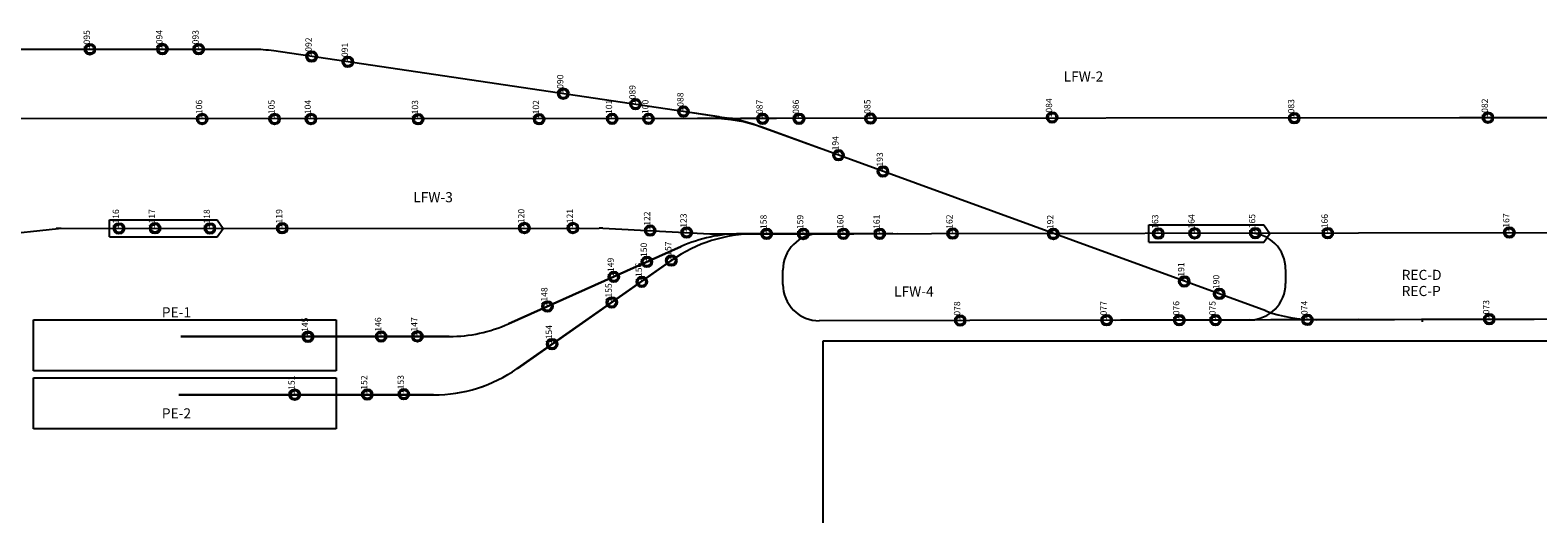
# Model space of a CAD drawing. Units: inches. Extents: x -83600 to -83134, y -66 to 16.
# Drawn here: x -83509 to -83384, y -66 to -26 of the extents above; entities that cross this region are included whole.
import ezdxf

# ---------------------------------------------------------------- set-up
doc = ezdxf.new("R2010")
doc.units = ezdxf.units.IN
doc.header["$MEASUREMENT"] = 0
doc.layers.get('0').update_dxf_attribs({"color": 8})
doc.layers.add('1MAGNETS', color=7, linetype='Continuous')
doc.layers.add('AGV Path', color=1, linetype='Continuous')
doc.styles.get("Standard").update_dxf_attribs({"font": 'txt.shx'})

# ---------------------------------------------------------------- blocks, each defined once
blk = doc.blocks.new('MAG')
for radius in [0.0533, 0.04]:
    blk.add_circle((0, 0), radius)
blk.add_attdef('MN', (0.095, 0.116), '', height=0.0625)
at = {"flags": 1}
blk.add_attdef('IP', (0.101, 0.035), '', height=0.0625, dxfattribs=at)

msp = doc.modelspace()

# ---------------------------------------------------------------- linework, layer by layer
for p, q in [((-83508.58, -49.48), (-83483.58, -49.48)), ((-83508.58, -53.69), (-83508.58, -49.48)), ((-83483.58, -49.48), (-83483.58, -53.69)), ((-83343.38, -51.23), (-83443.38, -51.23)), ((-83443.38, -51.23), (-83443.38, -66.23)), ((-83483.58, -53.69), (-83508.58, -53.69)), ((-83508.58, -54.27), (-83483.58, -54.27)), ((-83508.58, -58.48), (-83508.58, -54.27)), ((-83483.58, -54.27), (-83483.58, -58.48)), ((-83483.58, -58.48), (-83508.58, -58.48))]:
    msp.add_line(p, q)
at = {"layer": '1MAGNETS'}
for p, q in [((-83502.28, -41.22), (-83493.41, -41.22)), ((-83502.28, -42.64), (-83502.28, -41.22)), ((-83493.41, -41.22), (-83492.91, -41.93)), ((-83493.41, -42.64), (-83492.91, -41.93)), ((-83416.48, -41.65), (-83406.98, -41.65)), ((-83416.48, -43.06), (-83416.48, -41.65)), ((-83406.98, -41.65), (-83406.48, -42.36)), ((-83502.28, -42.64), (-83493.41, -42.64)), ((-83416.48, -43.06), (-83406.98, -43.06)), ((-83406.98, -43.06), (-83406.48, -42.36))]:
    msp.add_line(p, q, dxfattribs=at)
at = {"layer": 'AGV Path'}
for p, q in [((-83490.47, -27.16), (-83529.2, -27.16)), ((-83451.96, -32.73), (-83488.71, -27.29)), ((-83451.19, -32.85), (-83455.11, -32.26)), ((-83447.21, -32.85), (-83529.2, -32.91)), ((-83452.56, -32.86), (-83453.75, -32.86)), ((-83389.84, -32.81), (-83450.2, -32.86)), ((-83443.61, -35.34), (-83448.86, -33.43)), ((-83406.81, -48.74), (-83448.44, -33.58)), ((-83365.29, -32.8), (-83390.82, -32.81)), ((-83528.08, -44.22), (-83506.49, -41.93)), ((-83506.49, -41.93), (-83461.87, -41.9)), ((-83461.55, -41.91), (-83452.72, -42.37)), ((-83452.07, -42.39), (-83367.22, -42.23)), ((-83412.5, -42.32), (-83408.19, -42.31)), ((-83455.09, -43.43), (-83469.34, -49.81)), ((-83469.34, -49.81), (-83455.09, -43.43)), ((-83437.62, -42.36), (-83450.21, -42.38)), ((-83450.21, -42.38), (-83441.03, -42.37)), ((-83448.99, -42.38), (-83440.84, -42.37)), ((-83447.8, -42.38), (-83448.99, -42.38)), ((-83448.65, -42.38), (-83437.2, -42.36)), ((-83443.7, -42.37), (-83443.05, -42.37)), ((-83455.85, -44.55), (-83468.64, -53.51)), ((-83468.64, -53.5), (-83455.85, -44.55)), ((-83446.69, -46.56), (-83446.69, -45.37)), ((-83405.18, -45.31), (-83405.18, -46.48)), ((-83350, -49.35), (-83443.69, -49.56)), ((-83419.27, -49.51), (-83384.66, -49.43)), ((-83408.17, -49.48), (-83413.93, -49.5)), ((-83399.13, -49.46), (-83402.67, -49.47)), ((-83393.9, -49.45), (-83393.9, -49.65)), ((-83474.25, -50.85), (-83496.39, -50.85)), ((-83496.39, -50.85), (-83474.25, -50.85)), ((-83475.53, -55.67), (-83496.56, -55.67)), ((-83496.56, -55.67), (-83475.53, -55.67))]:
    msp.add_line(p, q, dxfattribs=at)
for centre, radius, start, end in [((-83490.47, -39.16), 12, 81.5924, 90), ((-83452.55, -44.86), 12, 69.9777, 90.0529), ((-83450.2, -20.86), 12, 261.6019, 270.0373), ((-83452.95, -44.71), 12, 70.0402, 81.5316), ((-83506.28, -45.93), 4, 90.041, 96.153), ((-83461.86, -47.9), 6, 87.0147, 90.0435), ((-83408.18, -45.31), 3, 0.022, 90.1368), ((-83448.97, -54.38), 12, 90.1119, 124.991), ((-83448.97, -54.38), 12, 90.1119, 124.9872), ((-83450.19, -54.38), 12, 90.1119, 114.0925), ((-83450.19, -54.38), 12, 90.1088, 114.095), ((-83452.1, -30.39), 12, 266.9988, 270.1212), ((-83443.69, -45.37), 3, 90.0995, 179.9998), ((-83443.69, -46.56), 3, 180.0117, 270.0248), ((-83408.18, -46.48), 3, 270.1492, 359.9952), ((-83402.7, -37.47), 12, 249.9638, 270.1367), ((-83474.24, -38.85), 12, 269.9907, 294.1022), ((-83474.24, -38.85), 12, 269.9907, 294.1026), ((-83475.52, -43.67), 12, 269.9875, 305.0035), ((-83475.52, -43.67), 12, 269.9875, 304.9773)]:
    msp.add_arc(centre, radius, start, end, dxfattribs=at)

# ---------------------------------------------------------------- block references
at = {"layer": '1MAGNETS'}
ref = msp.add_blockref('MAG', (-83503.91, -27.15), dxfattribs=dict(at, xscale=8.333333333333332, yscale=8.333333333333332, zscale=8.333333333333332))
ref.add_attrib('MN', '1095', (-83503.91, -27.15), dxfattribs={"layer": '0', "height": 0.521, "rotation": 90})
ref = msp.add_blockref('MAG', (-83497.92, -27.13), dxfattribs=dict(at, xscale=8.333333333333332, yscale=8.333333333333332, zscale=8.333333333333332))
ref.add_attrib('MN', '1094', (-83497.92, -27.13), dxfattribs={"layer": '0', "height": 0.521, "rotation": 90})
ref = msp.add_blockref('MAG', (-83494.93, -27.14), dxfattribs=dict(at, xscale=8.333333333333332, yscale=8.333333333333332, zscale=8.333333333333332))
ref.add_attrib('MN', '1093', (-83494.93, -27.14), dxfattribs={"layer": '0', "height": 0.521, "rotation": 90})
ref = msp.add_blockref('MAG', (-83485.6, -27.75), dxfattribs=dict(at, xscale=8.333333333333332, yscale=8.333333333333332, zscale=8.333333333333332))
ref.add_attrib('MN', '1092', (-83485.6, -27.75), dxfattribs={"layer": '0', "height": 0.521, "rotation": 90})
ref = msp.add_blockref('MAG', (-83482.61, -28.19), dxfattribs=dict(at, xscale=8.333333333333332, yscale=8.333333333333332, zscale=8.333333333333332))
ref.add_attrib('MN', '1091', (-83482.61, -28.19), dxfattribs={"layer": '0', "height": 0.521, "rotation": 90})
ref = msp.add_blockref('MAG', (-83464.82, -30.81), dxfattribs=dict(at, xscale=8.333333333333332, yscale=8.333333333333332, zscale=8.333333333333332))
ref.add_attrib('MN', '1090', (-83464.82, -30.81), dxfattribs={"layer": '0', "height": 0.521, "rotation": 90})
ref = msp.add_blockref('MAG', (-83458.86, -31.68), dxfattribs=dict(at, xscale=8.333333333333332, yscale=8.333333333333332, zscale=8.333333333333332))
ref.add_attrib('MN', '1089', (-83458.86, -31.68), dxfattribs={"layer": '0', "height": 0.521, "rotation": 90})
ref = msp.add_blockref('MAG', (-83454.9, -32.29), dxfattribs=dict(at, xscale=8.333333333333332, yscale=8.333333333333332, zscale=8.333333333333332))
ref.add_attrib('MN', '1088', (-83454.9, -32.29), dxfattribs={"layer": '0', "height": 0.521, "rotation": 90})
ref = msp.add_blockref('MAG', (-83494.64, -32.9), dxfattribs=dict(at, xscale=8.333333333333332, yscale=8.333333333333332, zscale=8.333333333333332))
ref.add_attrib('MN', '1106', (-83494.64, -32.9), dxfattribs={"layer": '0', "height": 0.521, "rotation": 90})
ref = msp.add_blockref('MAG', (-83488.66, -32.9), dxfattribs=dict(at, xscale=8.333333333333332, yscale=8.333333333333332, zscale=8.333333333333332))
ref.add_attrib('MN', '1105', (-83488.66, -32.9), dxfattribs={"layer": '0', "height": 0.521, "rotation": 90})
ref = msp.add_blockref('MAG', (-83485.66, -32.9), dxfattribs=dict(at, xscale=8.333333333333332, yscale=8.333333333333332, zscale=8.333333333333332))
ref.add_attrib('MN', '1104', (-83485.66, -32.9), dxfattribs={"layer": '0', "height": 0.521, "rotation": 90})
ref = msp.add_blockref('MAG', (-83476.81, -32.92), dxfattribs=dict(at, xscale=8.333333333333332, yscale=8.333333333333332, zscale=8.333333333333332))
ref.add_attrib('MN', '1103', (-83476.81, -32.92), dxfattribs={"layer": '0', "height": 0.521, "rotation": 90})
ref = msp.add_blockref('MAG', (-83466.82, -32.92), dxfattribs=dict(at, xscale=8.333333333333332, yscale=8.333333333333332, zscale=8.333333333333332))
ref.add_attrib('MN', '1102', (-83466.82, -32.92), dxfattribs={"layer": '0', "height": 0.521, "rotation": 90})
ref = msp.add_blockref('MAG', (-83460.79, -32.89), dxfattribs=dict(at, xscale=8.333333333333332, yscale=8.333333333333332, zscale=8.333333333333332))
ref.add_attrib('MN', '1101', (-83460.79, -32.89), dxfattribs={"layer": '0', "height": 0.521, "rotation": 90})
ref = msp.add_blockref('MAG', (-83457.79, -32.89), dxfattribs=dict(at, xscale=8.333333333333332, yscale=8.333333333333332, zscale=8.333333333333332))
ref.add_attrib('MN', '1100', (-83457.79, -32.89), dxfattribs={"layer": '0', "height": 0.521, "rotation": 90})
ref = msp.add_blockref('MAG', (-83448.36, -32.89), dxfattribs=dict(at, xscale=8.333333333333332, yscale=8.333333333333332, zscale=8.333333333333332))
ref.add_attrib('MN', '1087', (-83448.36, -32.89), dxfattribs={"layer": '0', "height": 0.521, "rotation": 90})
ref = msp.add_blockref('MAG', (-83445.36, -32.88), dxfattribs=dict(at, xscale=8.333333333333332, yscale=8.333333333333332, zscale=8.333333333333332))
ref.add_attrib('MN', '1086', (-83445.36, -32.88), dxfattribs={"layer": '0', "height": 0.521, "rotation": 90})
ref = msp.add_blockref('MAG', (-83439.46, -32.87), dxfattribs=dict(at, xscale=8.333333333333332, yscale=8.333333333333332, zscale=8.333333333333332))
ref.add_attrib('MN', '1085', (-83439.46, -32.87), dxfattribs={"layer": '0', "height": 0.521, "rotation": 90})
ref = msp.add_blockref('MAG', (-83424.46, -32.77), dxfattribs=dict(at, xscale=8.333333333333332, yscale=8.333333333333332, zscale=8.333333333333332))
ref.add_attrib('MN', '1084', (-83424.46, -32.77), dxfattribs={"layer": '0', "height": 0.521, "rotation": 90})
ref = msp.add_blockref('MAG', (-83404.47, -32.84), dxfattribs=dict(at, xscale=8.333333333333332, yscale=8.333333333333332, zscale=8.333333333333332))
ref.add_attrib('MN', '1083', (-83404.47, -32.84), dxfattribs={"layer": '0', "height": 0.521, "rotation": 90})
ref = msp.add_blockref('MAG', (-83388.48, -32.79), dxfattribs=dict(at, xscale=8.333333333333332, yscale=8.333333333333332, zscale=8.333333333333332))
ref.add_attrib('MN', '1082', (-83388.48, -32.79), dxfattribs={"layer": '0', "height": 0.521, "rotation": 90})
ref = msp.add_blockref('MAG', (-83442.1, -35.89), dxfattribs=dict(at, xscale=8.333333333333332, yscale=8.333333333333332, zscale=8.333333333333332))
ref.add_attrib('MN', '1194', (-83442.1, -35.89), dxfattribs={"layer": '0', "height": 0.521, "rotation": 90})
ref = msp.add_blockref('MAG', (-83438.43, -37.23), dxfattribs=dict(at, xscale=8.333333333333332, yscale=8.333333333333332, zscale=8.333333333333332))
ref.add_attrib('MN', '1193', (-83438.43, -37.23), dxfattribs={"layer": '0', "height": 0.521, "rotation": 90})
ref = msp.add_blockref('MAG', (-83501.51, -41.93), dxfattribs=dict(at, xscale=8.333333333333332, yscale=8.333333333333332, zscale=8.333333333333332))
ref.add_attrib('MN', '1116', (-83501.51, -41.93), dxfattribs={"layer": '0', "height": 0.521, "rotation": 90})
ref = msp.add_blockref('MAG', (-83498.53, -41.92), dxfattribs=dict(at, xscale=8.333333333333332, yscale=8.333333333333332, zscale=8.333333333333332))
ref.add_attrib('MN', '1117', (-83498.53, -41.92), dxfattribs={"layer": '0', "height": 0.521, "rotation": 90})
ref = msp.add_blockref('MAG', (-83494, -41.93), dxfattribs=dict(at, xscale=8.333333333333332, yscale=8.333333333333332, zscale=8.333333333333332))
ref.add_attrib('MN', '1118', (-83494, -41.93), dxfattribs={"layer": '0', "height": 0.521, "rotation": 90})
ref = msp.add_blockref('MAG', (-83488.03, -41.92), dxfattribs=dict(at, xscale=8.333333333333332, yscale=8.333333333333332, zscale=8.333333333333332))
ref.add_attrib('MN', '1119', (-83488.03, -41.92), dxfattribs={"layer": '0', "height": 0.521, "rotation": 90})
ref = msp.add_blockref('MAG', (-83468.04, -41.9), dxfattribs=dict(at, xscale=8.333333333333332, yscale=8.333333333333332, zscale=8.333333333333332))
ref.add_attrib('MN', '1120', (-83468.04, -41.9), dxfattribs={"layer": '0', "height": 0.521, "rotation": 90})
ref = msp.add_blockref('MAG', (-83464.03, -41.9), dxfattribs=dict(at, xscale=8.333333333333332, yscale=8.333333333333332, zscale=8.333333333333332))
ref.add_attrib('MN', '1121', (-83464.03, -41.9), dxfattribs={"layer": '0', "height": 0.521, "rotation": 90})
ref = msp.add_blockref('MAG', (-83457.65, -42.11), dxfattribs=dict(at, xscale=8.333333333333332, yscale=8.333333333333332, zscale=8.333333333333332))
ref.add_attrib('MN', '1122', (-83457.65, -42.11), dxfattribs={"layer": '0', "height": 0.521, "rotation": 90})
ref = msp.add_blockref('MAG', (-83454.64, -42.27), dxfattribs=dict(at, xscale=8.333333333333332, yscale=8.333333333333332, zscale=8.333333333333332))
ref.add_attrib('MN', '1123', (-83454.64, -42.27), dxfattribs={"layer": '0', "height": 0.521, "rotation": 90})
ref = msp.add_blockref('MAG', (-83448.03, -42.38), dxfattribs=dict(at, xscale=8.333333333333332, yscale=8.333333333333332, zscale=8.333333333333332))
ref.add_attrib('MN', '1158', (-83448.03, -42.38), dxfattribs={"layer": '0', "height": 0.521, "rotation": 90})
ref = msp.add_blockref('MAG', (-83445.01, -42.39), dxfattribs=dict(at, xscale=8.333333333333332, yscale=8.333333333333332, zscale=8.333333333333332))
ref.add_attrib('MN', '1159', (-83445.01, -42.39), dxfattribs={"layer": '0', "height": 0.521, "rotation": 90})
ref = msp.add_blockref('MAG', (-83441.69, -42.37), dxfattribs=dict(at, xscale=8.333333333333332, yscale=8.333333333333332, zscale=8.333333333333332))
ref.add_attrib('MN', '1160', (-83441.69, -42.37), dxfattribs={"layer": '0', "height": 0.521, "rotation": 90})
ref = msp.add_blockref('MAG', (-83438.69, -42.37), dxfattribs=dict(at, xscale=8.333333333333332, yscale=8.333333333333332, zscale=8.333333333333332))
ref.add_attrib('MN', '1161', (-83438.69, -42.37), dxfattribs={"layer": '0', "height": 0.521, "rotation": 90})
ref = msp.add_blockref('MAG', (-83432.68, -42.36), dxfattribs=dict(at, xscale=8.333333333333332, yscale=8.333333333333332, zscale=8.333333333333332))
ref.add_attrib('MN', '1162', (-83432.68, -42.36), dxfattribs={"layer": '0', "height": 0.521, "rotation": 90})
ref = msp.add_blockref('MAG', (-83424.36, -42.39), dxfattribs=dict(at, xscale=8.333333333333332, yscale=8.333333333333332, zscale=8.333333333333332))
ref.add_attrib('MN', '1192', (-83424.36, -42.39), dxfattribs={"layer": '0', "height": 0.521, "rotation": 90})
ref = msp.add_blockref('MAG', (-83415.7, -42.36), dxfattribs=dict(at, xscale=8.333333333333332, yscale=8.333333333333332, zscale=8.333333333333332))
ref.add_attrib('MN', '1163', (-83415.7, -42.36), dxfattribs={"layer": '0', "height": 0.521, "rotation": 90})
ref = msp.add_blockref('MAG', (-83412.7, -42.34), dxfattribs=dict(at, xscale=8.333333333333332, yscale=8.333333333333332, zscale=8.333333333333332))
ref.add_attrib('MN', '1164', (-83412.7, -42.34), dxfattribs={"layer": '0', "height": 0.521, "rotation": 90})
ref = msp.add_blockref('MAG', (-83407.69, -42.32), dxfattribs=dict(at, xscale=8.333333333333332, yscale=8.333333333333332, zscale=8.333333333333332))
ref.add_attrib('MN', '1165', (-83407.69, -42.32), dxfattribs={"layer": '0', "height": 0.521, "rotation": 90})
ref = msp.add_blockref('MAG', (-83401.7, -42.32), dxfattribs=dict(at, xscale=8.333333333333332, yscale=8.333333333333332, zscale=8.333333333333332))
ref.add_attrib('MN', '1166', (-83401.7, -42.32), dxfattribs={"layer": '0', "height": 0.521, "rotation": 90})
ref = msp.add_blockref('MAG', (-83386.71, -42.27), dxfattribs=dict(at, xscale=8.333333333333332, yscale=8.333333333333332, zscale=8.333333333333332))
ref.add_attrib('MN', '1167', (-83386.71, -42.27), dxfattribs={"layer": '0', "height": 0.521, "rotation": 90})
ref = msp.add_blockref('MAG', (-83457.92, -44.69), dxfattribs=dict(at, xscale=8.333333333333332, yscale=8.333333333333332, zscale=8.333333333333332))
ref.add_attrib('MN', '1150', (-83457.92, -44.69), dxfattribs={"layer": '0', "height": 0.521, "rotation": 90})
ref = msp.add_blockref('MAG', (-83455.9, -44.59), dxfattribs=dict(at, xscale=8.333333333333332, yscale=8.333333333333332, zscale=8.333333333333332))
ref.add_attrib('MN', '1157', (-83455.9, -44.59), dxfattribs={"layer": '0', "height": 0.521, "rotation": 90})
ref = msp.add_blockref('MAG', (-83460.65, -45.93), dxfattribs=dict(at, xscale=8.333333333333332, yscale=8.333333333333332, zscale=8.333333333333332))
ref.add_attrib('MN', '1149', (-83460.65, -45.93), dxfattribs={"layer": '0', "height": 0.521, "rotation": 90})
ref = msp.add_blockref('MAG', (-83458.34, -46.34), dxfattribs=dict(at, xscale=8.333333333333332, yscale=8.333333333333332, zscale=8.333333333333332))
ref.add_attrib('MN', '1156', (-83458.34, -46.34), dxfattribs={"layer": '0', "height": 0.521, "rotation": 90})
ref = msp.add_blockref('MAG', (-83413.55, -46.31), dxfattribs=dict(at, xscale=8.333333333333332, yscale=8.333333333333332, zscale=8.333333333333332))
ref.add_attrib('MN', '1191', (-83413.55, -46.31), dxfattribs={"layer": '0', "height": 0.521, "rotation": 90})
ref = msp.add_blockref('MAG', (-83410.66, -47.34), dxfattribs=dict(at, xscale=8.333333333333332, yscale=8.333333333333332, zscale=8.333333333333332))
ref.add_attrib('MN', '1190', (-83410.66, -47.34), dxfattribs={"layer": '0', "height": 0.521, "rotation": 90})
ref = msp.add_blockref('MAG', (-83466.13, -48.37), dxfattribs=dict(at, xscale=8.333333333333332, yscale=8.333333333333332, zscale=8.333333333333332))
ref.add_attrib('MN', '1148', (-83466.13, -48.37), dxfattribs={"layer": '0', "height": 0.521, "rotation": 90})
ref = msp.add_blockref('MAG', (-83460.82, -48.04), dxfattribs=dict(at, xscale=8.333333333333332, yscale=8.333333333333332, zscale=8.333333333333332))
ref.add_attrib('MN', '1155', (-83460.82, -48.04), dxfattribs={"layer": '0', "height": 0.521, "rotation": 90})
ref = msp.add_blockref('MAG', (-83432.05, -49.53), dxfattribs=dict(at, xscale=8.333333333333332, yscale=8.333333333333332, zscale=8.333333333333332))
ref.add_attrib('MN', '1078', (-83432.05, -49.53), dxfattribs={"layer": '0', "height": 0.521, "rotation": 90})
ref = msp.add_blockref('MAG', (-83419.96, -49.51), dxfattribs=dict(at, xscale=8.333333333333332, yscale=8.333333333333332, zscale=8.333333333333332))
ref.add_attrib('MN', '1077', (-83419.96, -49.51), dxfattribs={"layer": '0', "height": 0.521, "rotation": 90})
ref = msp.add_blockref('MAG', (-83413.96, -49.5), dxfattribs=dict(at, xscale=8.333333333333332, yscale=8.333333333333332, zscale=8.333333333333332))
ref.add_attrib('MN', '1076', (-83413.96, -49.5), dxfattribs={"layer": '0', "height": 0.521, "rotation": 90})
ref = msp.add_blockref('MAG', (-83410.97, -49.5), dxfattribs=dict(at, xscale=8.333333333333332, yscale=8.333333333333332, zscale=8.333333333333332))
ref.add_attrib('MN', '1075', (-83410.97, -49.5), dxfattribs={"layer": '0', "height": 0.521, "rotation": 90})
ref = msp.add_blockref('MAG', (-83403.38, -49.48), dxfattribs=dict(at, xscale=8.333333333333332, yscale=8.333333333333332, zscale=8.333333333333332))
ref.add_attrib('MN', '1074', (-83403.38, -49.48), dxfattribs={"layer": '0', "height": 0.521, "rotation": 90})
ref = msp.add_blockref('MAG', (-83388.37, -49.42), dxfattribs=dict(at, xscale=8.333333333333332, yscale=8.333333333333332, zscale=8.333333333333332))
ref.add_attrib('MN', '1073', (-83388.37, -49.42), dxfattribs={"layer": '0', "height": 0.521, "rotation": 90})
ref = msp.add_blockref('MAG', (-83485.9, -50.87), dxfattribs=dict(at, xscale=8.333333333333332, yscale=8.333333333333332, zscale=8.333333333333332))
ref.add_attrib('MN', '1145', (-83485.9, -50.87), dxfattribs={"layer": '0', "height": 0.521, "rotation": 90})
ref = msp.add_blockref('MAG', (-83479.86, -50.85), dxfattribs=dict(at, xscale=8.333333333333332, yscale=8.333333333333332, zscale=8.333333333333332))
ref.add_attrib('MN', '1146', (-83479.86, -50.85), dxfattribs={"layer": '0', "height": 0.521, "rotation": 90})
ref = msp.add_blockref('MAG', (-83476.87, -50.84), dxfattribs=dict(at, xscale=8.333333333333332, yscale=8.333333333333332, zscale=8.333333333333332))
ref.add_attrib('MN', '1147', (-83476.87, -50.84), dxfattribs={"layer": '0', "height": 0.521, "rotation": 90})
ref = msp.add_blockref('MAG', (-83465.75, -51.48), dxfattribs=dict(at, xscale=8.333333333333332, yscale=8.333333333333332, zscale=8.333333333333332))
ref.add_attrib('MN', '1154', (-83465.75, -51.48), dxfattribs={"layer": '0', "height": 0.521, "rotation": 90})
ref = msp.add_blockref('MAG', (-83487, -55.65), dxfattribs=dict(at, xscale=8.333333333333332, yscale=8.333333333333332, zscale=8.333333333333332))
ref.add_attrib('MN', '1151', (-83487, -55.65), dxfattribs={"layer": '0', "height": 0.521, "rotation": 90})
ref = msp.add_blockref('MAG', (-83481.01, -55.64), dxfattribs=dict(at, xscale=8.333333333333332, yscale=8.333333333333332, zscale=8.333333333333332))
ref.add_attrib('MN', '1152', (-83481.01, -55.64), dxfattribs={"layer": '0', "height": 0.521, "rotation": 90})
ref = msp.add_blockref('MAG', (-83477.99, -55.61), dxfattribs=dict(at, xscale=8.333333333333332, yscale=8.333333333333332, zscale=8.333333333333332))
ref.add_attrib('MN', '1153', (-83477.99, -55.61), dxfattribs={"layer": '0', "height": 0.521, "rotation": 90})

# ---------------------------------------------------------------- texts
at = {"char_height": 0.833, "attachment_point": 1}
for s, insert in [('LFW-2', (-83423.51, -28.98)), ('LFW-3', (-83477.21, -38.94)), ('REC-D', (-83395.6, -45.35)), ('LFW-4', (-83437.51, -46.72)), ('REC-P', (-83395.6, -46.68)), ('PE-1', (-83497.97, -48.44)), ('PE-2', (-83497.97, -56.78))]:
    msp.add_mtext_dynamic_manual_height_columns(s, width=161.2841, gutter_width=1, heights=[0], dxfattribs=dict(at, insert=insert)).dxf.set("width", 13.4403)

doc.saveas('drawing.dxf')
